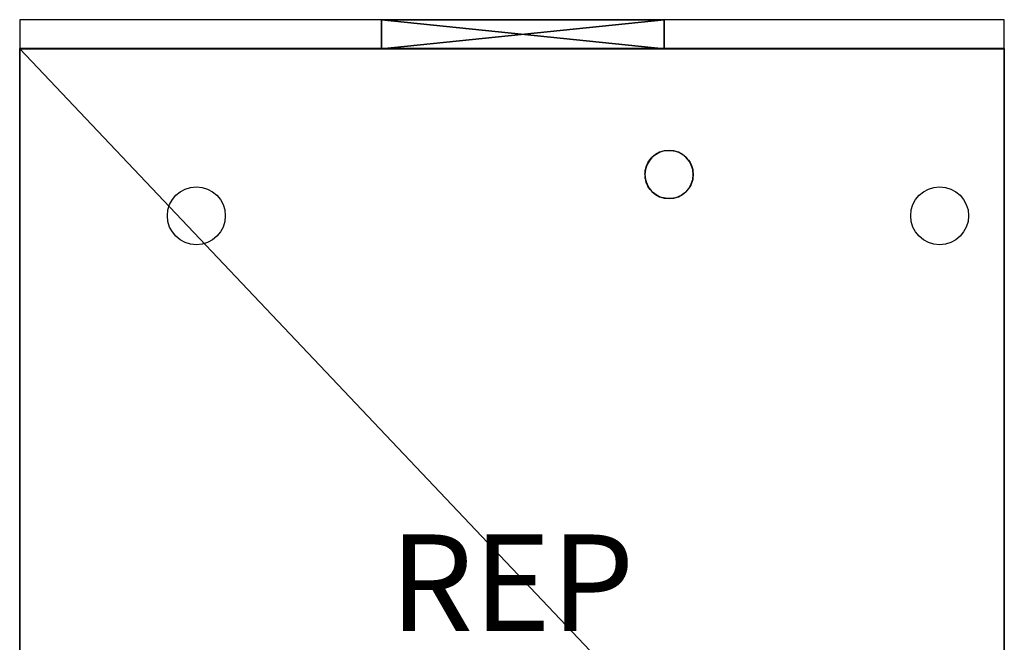
# Model space of a CAD drawing. Extents: x -1020 to 0, y -1166 to 0.
# Drawn here: x -1020 to 0, y -645 to 0 of the extents above; entities that cross this region are included whole.
import ezdxf
from ezdxf.enums import TextEntityAlignment as Align

# ---------------------------------------------------------------- set-up
doc = ezdxf.new("R2010")
doc.units = 0
doc.header["$LTSCALE"] = 25
doc.header["$MEASUREMENT"] = 0
doc.header["$PDMODE"] = 1
for name, color, linetype in [('ZZCAD_23D_POINTS', 7, 'CONTINUOUS'), ('ZZCAD_2D_FIG', 7, 'CONTINUOUS'), ('ZZCAD_2D_REP', 2, 'CONTINUOUS'), ('ZZCAD_3D_FIG', 7, 'CONTINUOUS'), ('ZZCAD_CONTOUR', 4, 'CONTINUOUS'), ('ZZCAD_VOLUME', 1, 'CONTINUOUS')]:
    doc.layers.add(name, color=color, linetype=linetype)
doc.styles.add('ROMANS', font='romans')

msp = doc.modelspace()

# ---------------------------------------------------------------- linework, layer by layer
at = {"layer": 'ZZCAD_23D_POINTS', "color": 1}
msp.add_point((-1020, 0), dxfattribs=at)
at = {"layer": 'ZZCAD_23D_POINTS', "color": 7}
msp.add_point((0, 0), dxfattribs=at)
at = {"layer": 'ZZCAD_23D_POINTS', "color": 4}
msp.add_point((-510, -583, 947), dxfattribs=at)
at = {"layer": 'ZZCAD_2D_FIG', "color": 0}
for p, q in [((-645.3, 0), (-645.3, -29.9)), ((-645.3, 0), (-352.3, 0)), ((-645.3, -29.9), (-645.3, 0)), ((-352.3, 0), (-645.3, 0)), ((-352.3, -29.9), (-352.3, 0)), ((-352.3, 0), (-352.3, -29.9)), ((-1020, -1106.1), (-1020, -29.9)), ((0, -29.9), (-1020, -29.9)), ((-1020, -29.9), (-1020, -1106.1)), ((0, -29.9), (-1020, -29.9)), ((0, -29.9), (0, -1106.1)), ((0, -29.9), (0, -1106.1)), ((-365.5, -143.1), (-364, -141.6)), ((-365.5, -143.1), (-364, -141.6)), ((-364, -141.6), (-362.4, -140.3)), ((-364, -141.6), (-362.4, -140.3)), ((-362.4, -140.3), (-360.6, -139.2)), ((-362.4, -140.3), (-360.6, -139.2)), ((-360.6, -139.2), (-358.8, -138.1)), ((-360.6, -139.2), (-358.8, -138.1)), ((-358.8, -138.1), (-357, -137.2)), ((-358.8, -138.1), (-357, -137.2)), ((-357, -137.2), (-355, -136.4)), ((-357, -137.2), (-355, -136.4)), ((-355, -136.4), (-353, -135.9)), ((-355, -136.4), (-353, -135.9)), ((-353, -135.9), (-350.9, -135.5)), ((-353, -135.9), (-350.9, -135.5)), ((-350.9, -135.5), (-348.8, -135.3)), ((-350.9, -135.5), (-348.8, -135.3)), ((-348.8, -135.3), (-346.7, -135.3)), ((-348.8, -135.3), (-346.7, -135.3)), ((-346.7, -135.3), (-344.7, -135.3)), ((-346.7, -135.3), (-344.7, -135.3)), ((-344.7, -135.3), (-342.6, -135.7)), ((-344.7, -135.3), (-342.6, -135.7)), ((-342.6, -135.7), (-340.6, -136.1)), ((-342.6, -135.7), (-340.6, -136.1)), ((-340.6, -136.1), (-338.6, -136.8)), ((-340.6, -136.1), (-338.6, -136.8)), ((-338.6, -136.8), (-336.6, -137.6)), ((-338.6, -136.8), (-336.6, -137.6)), ((-336.6, -137.6), (-334.7, -138.6)), ((-336.6, -137.6), (-334.7, -138.6)), ((-334.7, -138.6), (-333, -139.7)), ((-334.7, -138.6), (-333, -139.7)), ((-333, -139.7), (-331.3, -140.9)), ((-333, -139.7), (-331.3, -140.9)), ((-331.3, -140.9), (-329.8, -142.3)), ((-331.3, -140.9), (-329.8, -142.3)), ((-329.8, -142.3), (-328.4, -143.9)), ((-328.4, -143.9), (-329.8, -142.3)), ((-371.5, -154), (-370.9, -152)), ((-371.5, -154), (-370.9, -152)), ((-370.9, -152), (-370.1, -150)), ((-370.9, -152), (-370.1, -150)), ((-370.1, -150), (-369.2, -148.2)), ((-370.1, -150), (-369.2, -148.2)), ((-369.2, -148.2), (-368.1, -146.4)), ((-369.2, -148.2), (-368.1, -146.4)), ((-368.1, -146.4), (-366.8, -144.7)), ((-368.1, -146.4), (-366.8, -144.7)), ((-366.8, -144.7), (-365.5, -143.1)), ((-366.8, -144.7), (-365.5, -143.1)), ((-328.4, -143.9), (-327, -145.5)), ((-327, -145.5), (-328.4, -143.9)), ((-327, -145.5), (-325.9, -147.2)), ((-325.9, -147.2), (-327, -145.5)), ((-325.9, -147.2), (-324.9, -149.1)), ((-324.9, -149.1), (-325.9, -147.2)), ((-324.9, -149.1), (-324, -151)), ((-324, -151), (-324.9, -149.1)), ((-324, -151), (-323.3, -153)), ((-323.3, -153), (-324, -151)), ((-323.3, -153), (-322.8, -155)), ((-322.8, -155), (-323.3, -153)), ((-372.3, -160.2), (-372.2, -158.1)), ((-372.3, -160.2), (-372.2, -158.1)), ((-372.3, -160.2), (-372.2, -162.3)), ((-372.3, -160.2), (-372.2, -162.3)), ((-372.2, -158.1), (-371.9, -156)), ((-372.2, -158.1), (-371.9, -156)), ((-371.9, -164.4), (-372.2, -162.3)), ((-372.2, -162.3), (-371.9, -164.4)), ((-371.9, -156), (-371.5, -154)), ((-371.9, -156), (-371.5, -154)), ((-322.8, -155), (-322.5, -157.1)), ((-322.5, -157.1), (-322.8, -155)), ((-322.5, -157.1), (-322.3, -159.2)), ((-322.3, -159.2), (-322.5, -157.1)), ((-322.3, -161.3), (-322.5, -163.3)), ((-322.3, -161.3), (-322.5, -163.3)), ((-322.3, -159.2), (-322.3, -161.3)), ((-322.3, -161.3), (-322.3, -159.2)), ((-371.9, -164.4), (-371.5, -166.4)), ((-371.9, -164.4), (-371.5, -166.4)), ((-371.5, -166.4), (-370.9, -168.5)), ((-370.9, -168.5), (-371.5, -166.4)), ((-370.1, -170.4), (-370.9, -168.5)), ((-370.9, -168.5), (-370.1, -170.4)), ((-369.2, -172.3), (-370.1, -170.4)), ((-370.1, -170.4), (-369.2, -172.3)), ((-368.1, -174.1), (-369.2, -172.3)), ((-369.2, -172.3), (-368.1, -174.1)), ((-325.9, -173.2), (-327, -174.9)), ((-325.9, -173.2), (-327, -174.9)), ((-324.9, -171.3), (-325.9, -173.2)), ((-324.9, -171.3), (-325.9, -173.2)), ((-324, -169.4), (-324.9, -171.3)), ((-324, -169.4), (-324.9, -171.3)), ((-323.3, -167.4), (-324, -169.4)), ((-323.3, -167.4), (-324, -169.4)), ((-322.8, -165.4), (-323.3, -167.4)), ((-322.8, -165.4), (-323.3, -167.4)), ((-322.5, -163.3), (-322.8, -165.4)), ((-322.5, -163.3), (-322.8, -165.4)), ((-366.8, -175.8), (-368.1, -174.1)), ((-368.1, -174.1), (-366.8, -175.8)), ((-365.5, -177.3), (-366.8, -175.8)), ((-366.8, -175.8), (-365.5, -177.3)), ((-364, -178.8), (-365.5, -177.3)), ((-364, -178.8), (-365.5, -177.3)), ((-362.4, -180.1), (-364, -178.8)), ((-362.4, -180.1), (-364, -178.8)), ((-360.6, -181.4), (-362.4, -180.1)), ((-360.6, -181.4), (-362.4, -180.1)), ((-358.8, -182.4), (-360.6, -181.4)), ((-358.8, -182.4), (-360.6, -181.4)), ((-357, -183.3), (-358.8, -182.4)), ((-357, -183.3), (-358.8, -182.4)), ((-355, -184), (-357, -183.3)), ((-355, -184), (-357, -183.3)), ((-336.6, -182.8), (-338.6, -183.7)), ((-336.6, -182.8), (-338.6, -183.7)), ((-334.7, -181.9), (-336.6, -182.8)), ((-334.7, -181.9), (-336.6, -182.8)), ((-333, -180.7), (-334.7, -181.9)), ((-333, -180.7), (-334.7, -181.9)), ((-331.3, -179.5), (-333, -180.7)), ((-331.3, -179.5), (-333, -180.7)), ((-329.8, -178.1), (-331.3, -179.5)), ((-329.8, -178.1), (-331.3, -179.5)), ((-328.4, -176.5), (-329.8, -178.1)), ((-328.4, -176.5), (-329.8, -178.1)), ((-327, -174.9), (-328.4, -176.5)), ((-327, -174.9), (-328.4, -176.5)), ((-353, -184.6), (-355, -184)), ((-353, -184.6), (-355, -184)), ((-350.9, -184.9), (-353, -184.6)), ((-350.9, -184.9), (-353, -184.6)), ((-348.8, -185.2), (-350.9, -184.9)), ((-348.8, -185.2), (-350.9, -184.9)), ((-346.7, -185.3), (-348.8, -185.2)), ((-346.7, -185.3), (-348.8, -185.2)), ((-344.7, -185.1), (-346.7, -185.3)), ((-344.7, -185.1), (-346.7, -185.3)), ((-342.6, -184.8), (-344.7, -185.1)), ((-342.6, -184.8), (-344.7, -185.1)), ((-340.6, -184.3), (-342.6, -184.8)), ((-340.6, -184.3), (-342.6, -184.8)), ((-338.6, -183.7), (-340.6, -184.3)), ((-338.6, -183.7), (-340.6, -184.3))]:
    msp.add_line(p, q, dxfattribs=at)
at = {"layer": 'ZZCAD_3D_FIG', "color": 0, "extrusion": (0, 0, -1)}
msp.add_circle((347.3, -160.3, -947), 25, dxfattribs=at)
at = {"layer": 'ZZCAD_3D_FIG', "color": 0}
for centre in [(-837, -203, 150), (-67, -203, 150)]:
    msp.add_circle(centre, 30, dxfattribs=at)
at = {"layer": 'ZZCAD_CONTOUR'}
msp.add_lwpolyline([(-1020, -1166), (0, -1166), (0, 0), (-1020, 0)], close=True, dxfattribs=at)
at = {"layer": 'ZZCAD_VOLUME', "color": 0}
msp.add_lwpolyline([(-1020, -1166), (0, -1166), (0, 0), (-1020, 0)], close=True, dxfattribs=at)
for points in [[(-1020, -1166, 947), (0, -1166, 947), (0, 0, 947), (-1020, 0, 947)], [(-1020, -1166), (0, -1166), (0, 0), (-1020, 0)]]:
    msp.add_3dface(points, dxfattribs=at)

# ---------------------------------------------------------------- texts
at = {"layer": 'ZZCAD_2D_REP', "style": 'ROMANS'}
msp.add_attdef('REP', text='', height=100, dxfattribs=at).set_placement((-510, -583), align=Align.MIDDLE_CENTER)

# ---------------------------------------------------------------- meshes
at = {"layer": 'ZZCAD_3D_FIG', "color": 0}
mesh = msp.add_polyface(dxfattribs=at)
corners = [(-645.3, 0, 447.2), (-645.3, -30, 712.5), (-645.3, 0, 712.5), (-645.3, -30, 447.2)]
mesh.append_faces([[corners[k] for k in face] for face in [(0, 1, 2)]], dxfattribs={"vtx0": -1, "color": 0})
mesh.append_faces([[corners[k] for k in face] for face in [(0, 3, 1)]], dxfattribs={"vtx2": -1, "color": 0})
mesh = msp.add_polyface(dxfattribs=at)
corners = [(-645.3, -30, 712.5), (-352.3, -30, 712.5), (-352.3, 0, 712.5), (-645.3, 0, 712.5)]
mesh.append_faces([[corners[k] for k in face] for face in [(0, 1, 2), (2, 3, 0)]], dxfattribs={"vtx2": -1, "color": 0})
mesh = msp.add_polyface(dxfattribs=at)
corners = [(-352.3, 0, 712.5), (-352.3, 0, 447.2), (-645.3, 0, 447.2), (-645.3, 0, 712.5)]
mesh.append_faces([[corners[k] for k in face] for face in [(0, 1, 2), (2, 3, 0)]], dxfattribs={"vtx2": -1, "color": 0})
mesh = msp.add_polyface(dxfattribs=at)
corners = [(-352.3, 0, 447.2), (-352.3, -30, 447.2), (-645.3, 0, 447.2), (-645.3, -30, 447.2)]
mesh.append_faces([[corners[k] for k in face] for face in [(0, 1, 2)]], dxfattribs={"vtx1": -1, "color": 0})
mesh.append_faces([[corners[k] for k in face] for face in [(1, 3, 2)]], dxfattribs={"vtx2": -1, "color": 0})
mesh = msp.add_polyface(dxfattribs=at)
corners = [(-352.3, 0, 712.5), (-352.3, -30, 712.5), (-352.3, -30, 447.2), (-352.3, 0, 447.2)]
mesh.append_faces([[corners[k] for k in face] for face in [(0, 1, 2), (2, 3, 0)]], dxfattribs={"vtx2": -1, "color": 0})
mesh = msp.add_polyface(dxfattribs=at)
corners = [(0, -1106, 150), (-1020, -1106, 150), (-1020, -30, 150), (0, -30, 150)]
mesh.append_faces([[corners[k] for k in face] for face in [(0, 1, 2), (2, 3, 0)]], dxfattribs={"vtx2": -1, "color": 0})
mesh = msp.add_polyface(dxfattribs=at)
corners = [(-1020, -1106, 150), (-1020, -1106, 927), (-1020, -30, 927), (-1020, -30, 150)]
mesh.append_faces([[corners[k] for k in face] for face in [(0, 1, 2), (2, 3, 0)]], dxfattribs={"vtx2": -1, "color": 0})
mesh = msp.add_polyface(dxfattribs=at)
corners = [(0, -1106, 927), (-1020, -30, 927), (-1020, -1106, 927), (0, -30, 927)]
mesh.append_faces([[corners[k] for k in face] for face in [(0, 1, 2)]], dxfattribs={"vtx0": -1, "color": 0})
mesh.append_faces([[corners[k] for k in face] for face in [(0, 3, 1)]], dxfattribs={"vtx2": -1, "color": 0})
mesh = msp.add_polyface(dxfattribs=at)
corners = [(-1020, -30, 927), (0, -30, 927), (-1020, -30, 150), (0, -30, 150)]
mesh.append_faces([[corners[k] for k in face] for face in [(0, 1, 2)]], dxfattribs={"vtx1": -1, "color": 0})
mesh.append_faces([[corners[k] for k in face] for face in [(1, 3, 2)]], dxfattribs={"vtx2": -1, "color": 0})
mesh = msp.add_polyface(dxfattribs=at)
corners = [(-645.3, -30, 447.2), (-352.3, -30, 447.2), (-645.3, -30, 712.5), (-352.3, -30, 712.5)]
mesh.append_faces([[corners[k] for k in face] for face in [(0, 1, 2)]], dxfattribs={"vtx1": -1, "color": 0})
mesh.append_faces([[corners[k] for k in face] for face in [(1, 3, 2)]], dxfattribs={"vtx2": -1, "color": 0})
mesh = msp.add_polyface(dxfattribs=at)
corners = [(0, -30, 927), (0, -1106, 927), (0, -1106, 150), (0, -30, 150)]
mesh.append_faces([[corners[k] for k in face] for face in [(0, 1, 2), (2, 3, 0)]], dxfattribs={"vtx2": -1, "color": 0})

doc.saveas('drawing.dxf')
